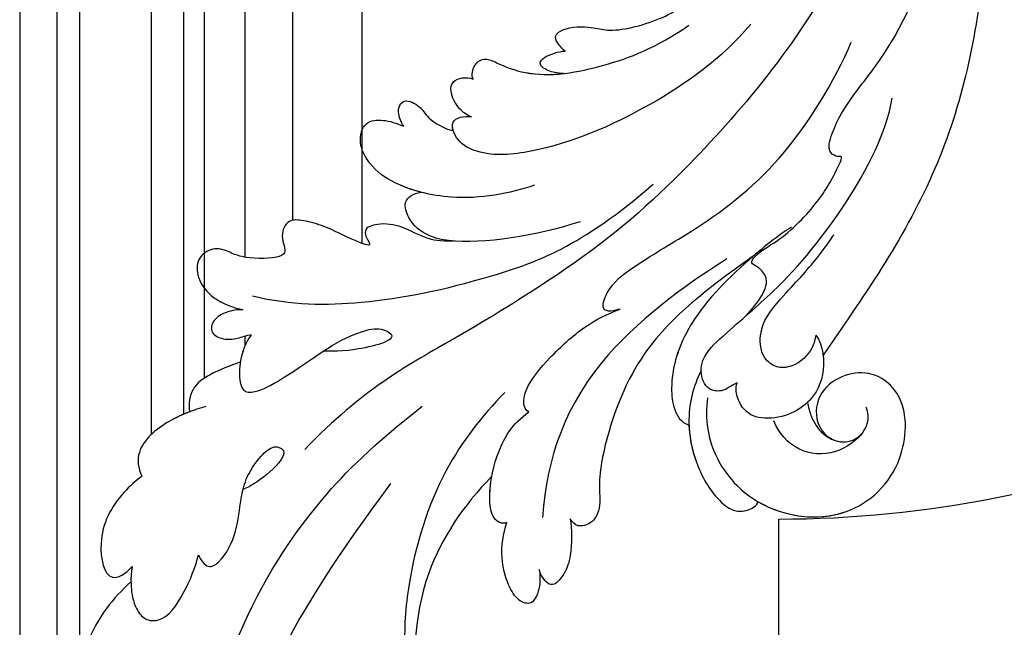
# Model space of a CAD drawing. Units: millimetres. Extents: x 3368 to 5048, y 420 to 1608.
# Drawn here: x 4752 to 4764, y 913 to 920 of the extents above; entities that cross this region are included whole.
import ezdxf

# ---------------------------------------------------------------- set-up
doc = ezdxf.new("R2010")
doc.units = ezdxf.units.MM
doc.layers.add('H-06.木作(細線)', color=8, linetype='Continuous')
doc.layers.add('H-08.木作(細線)', color=8, linetype='Continuous')

# ---------------------------------------------------------------- blocks, each defined once
blk = doc.blocks.new('SE-21039L-d')
at = {"layer": 'H-08.木作(細線)'}
for points, knots in [([(-38.131, 70.739), (-41.523, 64.946), (-44.851, 54.394), (-42.343, 37.935), (-37.105, 26.771), (-32.25, 21.127), (-28.914, 18.049)], [0, 0, 0, 0, 0.0340425, 0.0871587, 0.1207403, 0.1401356, 0.1401356, 0.1401356, 0.1401356]), ([(-34.538, 67.996), (-34.274, 68.201), (-33.673, 68.416), (-32.776, 68.166), (-32.372, 67.521), (-32.469, 66.369), (-33.989, 65.442), (-35.944, 64.077), (-38.09, 61.646), (-39.963, 55.549), (-40.973, 44.997), (-37.565, 34.601), (-30.706, 23.779)], [0, 0, 0, 0, 0.0023574, 0.0043133, 0.006056, 0.0081383, 0.0124953, 0.0178224, 0.0267479, 0.0353255, 0.0646954, 0.1027975, 0.1027975, 0.1027975, 0.1027975]), ([(-34.538, 67.996), (-34.274, 68.201), (-33.673, 68.416), (-32.776, 68.166), (-32.372, 67.521), (-32.469, 66.369), (-33.989, 65.442), (-35.944, 64.077), (-38.09, 61.646), (-39.963, 55.549), (-40.973, 44.997), (-37.565, 34.601), (-30.706, 23.779)], [0, 0, 0, 0, 0.0023574, 0.0043133, 0.006056, 0.0081383, 0.0124953, 0.0178224, 0.0267479, 0.0353255, 0.0646954, 0.1027975, 0.1027975, 0.1027975, 0.1027975]), ([(-23.052, 16.577), (-24.597, 18.443), (-27.473, 22.824), (-28.945, 29.689), (-28.98, 35.444), (-28.035, 38.873), (-27.284, 40.826), (-28.104, 41.81), (-28.836, 41.815), (-29.326, 41.725)], [0, 0, 0, 0, 0.01724861, 0.03874755, 0.05097368, 0.06087841, 0.063917, 0.06572709, 0.06898519, 0.06898519, 0.06898519, 0.06898519]), ([(-23.523, 22.702), (-25.394, 24.927), (-28.584, 30.638), (-28.12, 36.723), (-27.484, 40.42)], [0, 0, 0, 0, 0.02008932, 0.04607104, 0.04607104, 0.04607104, 0.04607104]), ([(-23.523, 22.702), (-25.394, 24.927), (-28.584, 30.638), (-28.12, 36.723), (-27.484, 40.42)], [0, 0, 0, 0, 0.02008932, 0.04607104, 0.04607104, 0.04607104, 0.04607104]), ([(-23.523, 22.702), (-25.394, 24.927), (-28.584, 30.638), (-28.12, 36.723), (-27.484, 40.42)], [0, 0, 0, 0, 0.02008932, 0.04607104, 0.04607104, 0.04607104, 0.04607104]), ([(-48.805, 32.306), (-49.425, 32.954), (-50.555, 34.411), (-51.562, 36.519), (-51.838, 38.371), (-51.083, 39.092), (-50.692, 39.022), (-50.453, 38.878)], [0.00113834, 0.00113834, 0.00113834, 0.00113834, 0.00756659, 0.01489778, 0.01863212, 0.02005492, 0.02161744, 0.02161744, 0.02161744, 0.02161744]), ([(-48.805, 32.306), (-49.425, 32.954), (-50.555, 34.411), (-51.562, 36.519), (-51.838, 38.371), (-51.083, 39.092), (-50.692, 39.022), (-50.453, 38.878)], [0.00113834, 0.00113834, 0.00113834, 0.00113834, 0.00756659, 0.01489778, 0.01863212, 0.02005492, 0.02161744, 0.02161744, 0.02161744, 0.02161744]), ([(-48.805, 32.306), (-49.425, 32.954), (-50.555, 34.411), (-51.562, 36.519), (-51.838, 38.371), (-51.083, 39.092), (-50.692, 39.022), (-50.453, 38.878)], [0.00113834, 0.00113834, 0.00113834, 0.00113834, 0.00756659, 0.01489778, 0.01863212, 0.02005492, 0.02161744, 0.02161744, 0.02161744, 0.02161744]), ([(-48.796, 31.193), (-48.852, 31.7), (-48.812, 32.702), (-48.467, 34.037), (-47.615, 35.013), (-46.058, 34.97), (-44.796, 32.656), (-44.276, 30.929), (-44.112, 29.977)], [0, 0, 0, 0, 0.00353827, 0.00757061, 0.01002749, 0.01232173, 0.01877269, 0.02605816, 0.02605816, 0.02605816, 0.02605816]), ([(-48.796, 31.193), (-48.852, 31.7), (-48.812, 32.702), (-48.467, 34.037), (-47.615, 35.013), (-46.058, 34.97), (-44.796, 32.656), (-44.276, 30.929), (-44.112, 29.977)], [0, 0, 0, 0, 0.00353827, 0.00757061, 0.01002749, 0.01232173, 0.01877269, 0.02605816, 0.02605816, 0.02605816, 0.02605816]), ([(-48.62, 24.67), (-49.054, 25.048), (-50.451, 26.508), (-51.605, 29.203), (-50.582, 32.714), (-49.257, 31.789), (-48.796, 31.193)], [0.00442004, 0.00442004, 0.00442004, 0.00442004, 0.00829637, 0.01787351, 0.02499013, 0.02936755, 0.02936755, 0.02936755, 0.02936755]), ([(-48.62, 24.67), (-49.054, 25.048), (-50.451, 26.508), (-51.605, 29.203), (-50.582, 32.714), (-49.257, 31.789), (-48.796, 31.193)], [0.00442004, 0.00442004, 0.00442004, 0.00442004, 0.00829637, 0.01787351, 0.02499013, 0.02936755, 0.02936755, 0.02936755, 0.02936755]), ([(-48.62, 24.67), (-49.054, 25.048), (-50.451, 26.508), (-51.605, 29.203), (-50.582, 32.714), (-49.257, 31.789), (-48.796, 31.193)], [0.00442004, 0.00442004, 0.00442004, 0.00442004, 0.00829637, 0.01787351, 0.02499013, 0.02936755, 0.02936755, 0.02936755, 0.02936755]), ([(-19.58, 29.105), (-19.495, 29.482), (-19.36, 30.264), (-19.788, 31.776), (-20.971, 31.48), (-21.872, 30.225), (-22.504, 28.17), (-22.353, 26.763), (-22.166, 25.91)], [0, 0, 0, 0, 0.00290553, 0.00615344, 0.00856172, 0.01155235, 0.01620715, 0.02270766, 0.02270766, 0.02270766, 0.02270766]), ([(-19.58, 29.105), (-19.495, 29.482), (-19.36, 30.264), (-19.788, 31.776), (-20.971, 31.48), (-21.872, 30.225), (-22.504, 28.17), (-22.353, 26.763), (-22.166, 25.91)], [0, 0, 0, 0, 0.00290553, 0.00615344, 0.00856172, 0.01155235, 0.01620715, 0.02270766, 0.02270766, 0.02270766, 0.02270766]), ([(-19.58, 29.105), (-19.495, 29.482), (-19.36, 30.264), (-19.788, 31.776), (-20.971, 31.48), (-21.872, 30.225), (-22.504, 28.17), (-22.353, 26.763), (-22.166, 25.91)], [0, 0, 0, 0, 0.00290553, 0.00615344, 0.00856172, 0.01155235, 0.01620715, 0.02270766, 0.02270766, 0.02270766, 0.02270766]), ([(-44.112, 29.977), (-44.037, 30.148), (-43.819, 30.514), (-43.204, 30.902), (-42.185, 30.076), (-41.443, 28.093), (-41.436, 25.988), (-41.183, 24.174), (-40.405, 22.751), (-39.398, 21.631), (-38.423, 21.953), (-38.824, 23.072), (-40.297, 24.454), (-41.058, 24.935), (-41.291, 25.042)], [0, 0, 0, 0, 0.00139692, 0.00258501, 0.00469877, 0.01078012, 0.0165445, 0.0202281, 0.02483581, 0.02757459, 0.02972842, 0.03194252, 0.03777094, 0.0421144, 0.0421144, 0.0421144, 0.0421144]), ([(-44.112, 29.977), (-44.037, 30.148), (-43.819, 30.514), (-43.204, 30.902), (-42.185, 30.076), (-41.443, 28.093), (-41.436, 25.988), (-41.183, 24.174), (-40.405, 22.751), (-39.398, 21.631), (-38.423, 21.953), (-38.824, 23.072), (-40.297, 24.454), (-41.058, 24.935), (-41.291, 25.042)], [0, 0, 0, 0, 0.00139692, 0.00258501, 0.00469877, 0.01078012, 0.0165445, 0.0202281, 0.02483581, 0.02757459, 0.02972842, 0.03194252, 0.03777094, 0.0421144, 0.0421144, 0.0421144, 0.0421144]), ([(-17.648, 25.292), (-17.471, 25.929), (-17.326, 27.762), (-17.616, 29.083), (-18.346, 30.176), (-18.995, 30.098), (-19.444, 29.474), (-19.58, 29.105)], [0, 0, 0, 0, 0.00597913, 0.00958569, 0.01205174, 0.01378454, 0.01642379, 0.01642379, 0.01642379, 0.01642379]), ([(-17.648, 25.292), (-17.471, 25.929), (-17.326, 27.762), (-17.616, 29.083), (-18.346, 30.176), (-18.995, 30.098), (-19.444, 29.474), (-19.58, 29.105)], [0, 0, 0, 0, 0.00597913, 0.00958569, 0.01205174, 0.01378454, 0.01642379, 0.01642379, 0.01642379, 0.01642379]), ([(-17.648, 25.292), (-17.471, 25.929), (-17.326, 27.762), (-17.616, 29.083), (-18.346, 30.176), (-18.995, 30.098), (-19.444, 29.474), (-19.58, 29.105)], [0, 0, 0, 0, 0.00597913, 0.00958569, 0.01205174, 0.01378454, 0.01642379, 0.01642379, 0.01642379, 0.01642379]), ([(-22.166, 25.91), (-22.363, 26.007), (-22.706, 26.007), (-23.317, 25.52), (-23.701, 23.797), (-23.438, 21.572), (-22.636, 19.308), (-21.751, 18.292), (-21.227, 17.847)], [0, 0, 0, 0, 0.00144425, 0.00274325, 0.00595571, 0.01372774, 0.01869481, 0.02373884, 0.02373884, 0.02373884, 0.02373884]), ([(-22.166, 25.91), (-22.363, 26.007), (-22.706, 26.007), (-23.317, 25.52), (-23.701, 23.797), (-23.438, 21.572), (-22.636, 19.308), (-21.751, 18.292), (-21.227, 17.847)], [0, 0, 0, 0, 0.00144425, 0.00274325, 0.00595571, 0.01372774, 0.01869481, 0.02373884, 0.02373884, 0.02373884, 0.02373884]), ([(-22.166, 25.91), (-22.363, 26.007), (-22.706, 26.007), (-23.317, 25.52), (-23.588, 24.304), (-23.582, 23.274), (-23.523, 22.702)], [0, 0, 0, 0, 0.00144425, 0.00274325, 0.00595571, 0.01011281, 0.01011281, 0.01011281, 0.01011281]), ([(-5.932, 5.307), (-8.519, 7.502), (-12.942, 11.255), (-15.271, 17.438), (-15.929, 22.268), (-15.474, 24.364), (-16.007, 25.462), (-17.001, 25.9), (-17.489, 25.513), (-17.648, 25.292)], [0, 0, 0, 0, 0.02433015, 0.04161242, 0.0509952, 0.05570711, 0.05861416, 0.06107347, 0.06306222, 0.06306222, 0.06306222, 0.06306222]), ([(-5.932, 5.307), (-8.519, 7.502), (-12.942, 11.255), (-15.271, 17.438), (-15.929, 22.268), (-15.474, 24.364), (-16.007, 25.462), (-17.001, 25.9), (-17.489, 25.513), (-17.648, 25.292)], [0, 0, 0, 0, 0.02433015, 0.04161242, 0.0509952, 0.05570711, 0.05861416, 0.06107347, 0.06306222, 0.06306222, 0.06306222, 0.06306222]), ([(-5.932, 5.307), (-8.519, 7.502), (-12.942, 11.255), (-15.271, 17.438), (-15.929, 22.268), (-15.474, 24.364), (-16.007, 25.462), (-17.001, 25.9), (-17.489, 25.513), (-17.648, 25.292)], [0, 0, 0, 0, 0.02433015, 0.04161242, 0.0509952, 0.05570711, 0.05861416, 0.06107347, 0.06306222, 0.06306222, 0.06306222, 0.06306222]), ([(-7.879, 5.729), (-10.08, 7.335), (-17.705, 13.647), (-19.684, 20.997), (-19.646, 25.35)], [0, 0, 0, 0, 0.02640151, 0.05794549, 0.05794549, 0.05794549, 0.05794549]), ([(-44.424, 19.306), (-45.255, 19.587), (-47.056, 20.415), (-49.23, 22.498), (-48.963, 24.125), (-48.62, 24.67)], [0, 0, 0, 0, 0.00720391, 0.01472229, 0.01912075, 0.01912075, 0.01912075, 0.01912075]), ([(-44.424, 19.306), (-45.255, 19.587), (-47.056, 20.415), (-49.23, 22.498), (-48.963, 24.125), (-48.62, 24.67)], [0, 0, 0, 0, 0.00720391, 0.01472229, 0.01912075, 0.01912075, 0.01912075, 0.01912075]), ([(-45.574, 19.769), (-46.045, 19.991), (-47.426, 20.77), (-49.23, 22.498), (-48.963, 24.125), (-48.62, 24.67)], [0.00325536, 0.00325536, 0.00325536, 0.00325536, 0.00720391, 0.01472229, 0.01912075, 0.01912075, 0.01912075, 0.01912075]), ([(-8.471, 15.802), (-8.577, 17.334), (-7.899, 20.091), (-4.123, 23.782), (2.099, 24.309), (6.134, 19.831), (5.951, 14.654), (3.341, 12.858), (0.931, 13.378), (-0.724, 14.921), (-0.644, 17.176), (0.849, 18.356), (2.449, 18.13), (3.289, 16.821), (3.148, 15.953), (2.957, 15.581)], [0, 0, 0, 0, 0.01087081, 0.02028714, 0.03705484, 0.050298, 0.06044172, 0.06791037, 0.07277068, 0.07783074, 0.08321789, 0.08708321, 0.09073648, 0.09422922, 0.09722849, 0.09722849, 0.09722849, 0.09722849]), ([(-4.7, 22.748), (-4.695, 22.751), (-2.645, 23.907), (2.099, 24.309), (6.134, 19.831), (5.951, 14.654), (3.341, 12.858), (0.931, 13.378), (-0.724, 14.921), (-0.644, 17.176), (0.467, 18.054), (1.025, 18.175), (1.072, 18.183)], [0.02023911, 0.02023911, 0.02023911, 0.02023911, 0.02028714, 0.03705484, 0.050298, 0.06044172, 0.06791037, 0.07277068, 0.07783074, 0.08321789, 0.08708321, 0.08743565, 0.08743565, 0.08743565, 0.08743565]), ([(-9.094, 13.897), (-9.594, 15.113), (-9.944, 17.388), (-9.038, 20.586), (-7.488, 22.942), (-5.819, 23.983), (-4.588, 23.525), (-4.304, 23.142), (-4.241, 22.987)], [0.00395383, 0.00395383, 0.00395383, 0.00395383, 0.01367023, 0.02087816, 0.02855986, 0.03298325, 0.03513531, 0.03639736, 0.03639736, 0.03639736, 0.03639736]), ([(-9.655, 17.889), (-9.551, 18.775), (-9, 20.644), (-7.488, 22.942), (-5.819, 23.983), (-4.588, 23.525), (-4.304, 23.142), (-4.241, 22.987)], [0.01414534, 0.01414534, 0.01414534, 0.01414534, 0.02087816, 0.02855986, 0.03298325, 0.03513531, 0.03639736, 0.03639736, 0.03639736, 0.03639736]), ([(-9.655, 17.889), (-9.551, 18.775), (-9, 20.644), (-7.488, 22.942), (-5.819, 23.983), (-4.588, 23.525), (-4.304, 23.142), (-4.241, 22.987)], [0.01414534, 0.01414534, 0.01414534, 0.01414534, 0.02087816, 0.02855986, 0.03298325, 0.03513531, 0.03639736, 0.03639736, 0.03639736, 0.03639736]), ([(-4.241, 22.987), (-2.266, 23.934), (2.218, 24.177), (6.134, 19.831), (5.951, 14.654), (3.341, 12.858), (0.931, 13.378), (-0.724, 14.921), (-0.644, 17.176), (0.467, 18.054), (1.025, 18.175), (1.072, 18.183)], [0.02147014, 0.02147014, 0.02147014, 0.02147014, 0.03705484, 0.050298, 0.06044172, 0.06791037, 0.07277068, 0.07783074, 0.08321789, 0.08708321, 0.08743565, 0.08743565, 0.08743565, 0.08743565]), ([(1.578, -37.936), (2.618, -29.899), (0.233, -15.602), (-11.609, 0.29), (-18.207, 6.695), (-27.996, 13.823), (-33.25, 17.133), (-37.083, 21.809)], [0, 0, 0, 0, 0.0572105, 0.1046729, 0.1400097, 0.1587617, 0.1828641, 0.1828641, 0.1828641, 0.1828641]), ([(-42.21, 15.91), (-42.93, 16.24), (-44.151, 16.801), (-45.583, 17.938), (-45.718, 19.167), (-45.574, 19.769)], [0, 0, 0, 0, 0.00602978, 0.01022909, 0.01385669, 0.01385669, 0.01385669, 0.01385669]), ([(-42.21, 15.91), (-42.93, 16.24), (-44.151, 16.801), (-45.583, 17.938), (-45.718, 19.167), (-45.574, 19.769)], [0, 0, 0, 0, 0.00602978, 0.01022909, 0.01385669, 0.01385669, 0.01385669, 0.01385669]), ([(-42.21, 15.91), (-42.93, 16.24), (-44.151, 16.801), (-45.583, 17.938), (-45.718, 19.167), (-45.574, 19.769)], [0, 0, 0, 0, 0.00602978, 0.01022909, 0.01385669, 0.01385669, 0.01385669, 0.01385669]), ([(2.866, 17.397), (2.464, 18.043), (0.918, 19.325), (-1.777, 19.272), (-3.184, 17.93), (-3.596, 17.095)], [0, 0, 0, 0, 0.00545709, 0.01195729, 0.01862682, 0.01862682, 0.01862682, 0.01862682]), ([(-41.577, 13.883), (-41.792, 14.202), (-42.148, 15.157), (-42.301, 16.452), (-42.012, 18.069), (-40.841, 18.038), (-37.15, 15.574), (-35.569, 13.643), (-32.474, 12.597), (-30.626, 13.328), (-34.535, 14.654), (-36.157, 14.637), (-36.329, 14.653)], [0, 0, 0, 0, 0.00299722, 0.00708385, 0.01037487, 0.01293496, 0.01719113, 0.03452013, 0.03783885, 0.03991265, 0.0469429, 0.05408276, 0.05408276, 0.05408276, 0.05408276]), ([(-41.577, 13.883), (-41.792, 14.202), (-42.148, 15.157), (-42.301, 16.452), (-42.012, 18.069), (-40.841, 18.038), (-37.15, 15.574), (-35.569, 13.643), (-32.474, 12.597), (-30.626, 13.328), (-34.535, 14.654), (-36.157, 14.637), (-36.329, 14.653)], [0, 0, 0, 0, 0.00299722, 0.00708385, 0.01037487, 0.01293496, 0.01719113, 0.03452013, 0.03783885, 0.03991265, 0.0469429, 0.05408276, 0.05408276, 0.05408276, 0.05408276]), ([(-21.227, 17.847), (-21.407, 17.759), (-21.741, 17.276), (-21.495, 15.755), (-19.952, 13.683), (-17.881, 11.42), (-16.119, 10.331), (-15.244, 9.934)], [0, 0, 0, 0, 0.00151221, 0.00444967, 0.01151326, 0.019645, 0.02669271, 0.02669271, 0.02669271, 0.02669271]), ([(-21.227, 17.847), (-21.407, 17.759), (-21.741, 17.276), (-21.495, 15.755), (-19.952, 13.683), (-17.881, 11.42), (-16.119, 10.331), (-15.244, 9.934)], [0, 0, 0, 0, 0.00151221, 0.00444967, 0.01151326, 0.019645, 0.02669271, 0.02669271, 0.02669271, 0.02669271]), ([(-3.43, 3.073), (-4.56, 3.945), (-7.176, 6.445), (-10.505, 10.535), (-11.305, 14.417), (-10.922, 16.79), (-10.259, 17.718), (-9.655, 17.889)], [0, 0, 0, 0, 0.01069473, 0.02667478, 0.03721769, 0.04099442, 0.04429701, 0.04429701, 0.04429701, 0.04429701]), ([(-3.43, 3.073), (-4.56, 3.945), (-7.176, 6.445), (-10.505, 10.535), (-11.305, 14.417), (-10.922, 16.79), (-10.259, 17.718), (-9.655, 17.889)], [0, 0, 0, 0, 0.01069473, 0.02667478, 0.03721769, 0.04099442, 0.04429701, 0.04429701, 0.04429701, 0.04429701]), ([(-5.932, 5.307), (-6.164, 5.541), (-7.917, 7.356), (-10.505, 10.535), (-11.305, 14.417), (-10.922, 16.79), (-10.259, 17.718), (-9.655, 17.889)], [0.00828951, 0.00828951, 0.00828951, 0.00828951, 0.01069473, 0.02667478, 0.03721769, 0.04099442, 0.04429701, 0.04429701, 0.04429701, 0.04429701]), ([(-1.271, 15.561), (-1.191, 15.905), (-0.892, 16.737), (-0.222, 17.658), (0.676, 18.125), (1.072, 18.183)], [0.008012474, 0.008012474, 0.008012474, 0.008012474, 0.010801866, 0.015236755, 0.017852617, 0.017852617, 0.017852617, 0.017852617]), ([(-1.271, 15.561), (-1.191, 15.905), (-0.892, 16.737), (-0.222, 17.658), (0.676, 18.125), (1.072, 18.183)], [0.008012474, 0.008012474, 0.008012474, 0.008012474, 0.010801866, 0.015236755, 0.017852617, 0.017852617, 0.017852617, 0.017852617]), ([(-1.271, 15.561), (-1.191, 15.905), (-0.892, 16.737), (-0.222, 17.658), (0.676, 18.125), (1.072, 18.183)], [0.008012474, 0.008012474, 0.008012474, 0.008012474, 0.010801866, 0.015236755, 0.017852617, 0.017852617, 0.017852617, 0.017852617]), ([(-1.271, 15.561), (-1.693, 16.031), (-2.834, 16.805), (-4.742, 17.101), (-5.903, 16.524), (-6.501, 15.296), (-6.497, 14.762), (-6.443, 14.571)], [0.012245, 0.012245, 0.012245, 0.012245, 0.01685149, 0.02201824, 0.0266675, 0.02901424, 0.03052257, 0.03052257, 0.03052257, 0.03052257]), ([(-41.577, 13.883), (-41.792, 14.202), (-42.06, 14.921), (-42.185, 15.6), (-42.21, 15.91)], [0, 0, 0, 0, 0.002997217, 0.005332507, 0.005332507, 0.005332507, 0.005332507]), ([(-6.443, 14.571), (-6.64, 14.655), (-6.969, 14.947), (-7.593, 15.325), (-8.435, 15.25), (-9.071, 14.463), (-9.268, 12.964), (-7.019, 10.501), (-3.533, 7.136), (0.581, 1.173), (2.817, -4.206), (3.07, -6.747)], [0, 0, 0, 0, 0.0016007, 0.00317514, 0.00538962, 0.00722223, 0.01134958, 0.01666976, 0.02838946, 0.04843478, 0.06897244, 0.06897244, 0.06897244, 0.06897244]), ([(-6.443, 14.571), (-6.64, 14.655), (-6.969, 14.947), (-7.593, 15.325), (-8.435, 15.25), (-9.071, 14.463), (-9.268, 12.964), (-7.019, 10.501), (-3.533, 7.136), (0.581, 1.173), (2.817, -4.206), (3.07, -6.747)], [0, 0, 0, 0, 0.0016007, 0.00317514, 0.00538962, 0.00722223, 0.01134958, 0.01666976, 0.02838946, 0.04843478, 0.06897244, 0.06897244, 0.06897244, 0.06897244]), ([(-0.432, 12.098), (-0.243, 13.021), (-0.371, 14.327), (-1.044, 15.304), (-1.271, 15.561)], [0.003582923, 0.003582923, 0.003582923, 0.003582923, 0.009912398, 0.012161542, 0.012161542, 0.012161542, 0.012161542]), ([(-42.331, 12.14), (-42.739, 12.164), (-43.381, 12.314), (-44.43, 12.944), (-44.587, 14.034), (-43.501, 14.429), (-42.536, 14.26), (-41.932, 13.943), (-41.577, 13.883)], [0, 0, 0, 0, 0.00299187, 0.00565704, 0.00788388, 0.01018441, 0.01272778, 0.01529636, 0.01529636, 0.01529636, 0.01529636]), ([(-42.331, 12.14), (-42.739, 12.164), (-43.381, 12.314), (-44.43, 12.944), (-44.587, 14.034), (-43.501, 14.429), (-42.536, 14.26), (-41.932, 13.943), (-41.577, 13.883)], [0, 0, 0, 0, 0.00299187, 0.00565704, 0.00788388, 0.01018441, 0.01272778, 0.01529636, 0.01529636, 0.01529636, 0.01529636]), ([(-42.331, 12.14), (-42.739, 12.164), (-43.381, 12.314), (-44.43, 12.944), (-44.587, 14.034), (-43.501, 14.429), (-42.536, 14.26), (-41.932, 13.943), (-41.577, 13.883)], [0, 0, 0, 0, 0.00299187, 0.00565704, 0.00788388, 0.01018441, 0.01272778, 0.01529636, 0.01529636, 0.01529636, 0.01529636]), ([(-1.075, 10.69), (-1.089, 10.984), (-1.222, 11.937), (-2.391, 13.119), (-3.701, 13.317), (-4.913, 12.549), (-5.281, 10.248), (-3.715, 8.176), (-2.015, 6.043), (-0.883, 4.387), (-0.341, 3.381)], [0, 0, 0, 0, 0.00227955, 0.00700651, 0.01009652, 0.01281775, 0.01754666, 0.024469, 0.02962474, 0.03865756, 0.03865756, 0.03865756, 0.03865756]), ([(-1.075, 10.69), (-1.089, 10.984), (-1.222, 11.937), (-2.391, 13.119), (-3.701, 13.317), (-4.913, 12.549), (-5.281, 10.248), (-3.715, 8.176), (-2.015, 6.043), (-0.883, 4.387), (-0.341, 3.381)], [0, 0, 0, 0, 0.00227955, 0.00700651, 0.01009652, 0.01281775, 0.01754666, 0.024469, 0.02962474, 0.03865756, 0.03865756, 0.03865756, 0.03865756]), ([(-27.528, 6.006), (-28.653, 6.114), (-29.784, 5.965), (-31.308, 5.211), (-32.932, 5.085), (-34.14, 5.57), (-33.869, 6.322), (-33.355, 6.95), (-35.284, 6.36), (-36.599, 5.746), (-38.276, 5.388), (-39.678, 5.348), (-40.128, 6.749), (-39.378, 7.819), (-40.487, 8.363), (-42.614, 8.46), (-43.651, 8.052), (-44.797, 7.744), (-46.008, 8.727), (-45.739, 10.373), (-44.478, 11.626), (-43.061, 12.047), (-42.331, 12.14)], [0, 0, 0, 0, 0.00290809, 0.00750557, 0.01164843, 0.01431721, 0.01569261, 0.01720406, 0.01982042, 0.02607672, 0.02968524, 0.03206346, 0.03488559, 0.03820147, 0.04036279, 0.0458253, 0.04897558, 0.05203356, 0.05491067, 0.05798955, 0.06267557, 0.0680481, 0.0680481, 0.0680481, 0.0680481]), ([(-27.528, 6.006), (-28.653, 6.114), (-29.784, 5.965), (-31.308, 5.211), (-32.932, 5.085), (-34.14, 5.57), (-33.869, 6.322), (-33.355, 6.95), (-35.284, 6.36), (-36.599, 5.746), (-38.276, 5.388), (-39.678, 5.348), (-40.128, 6.749), (-39.378, 7.819), (-40.487, 8.363), (-42.614, 8.46), (-43.651, 8.052), (-44.797, 7.744), (-46.008, 8.727), (-45.739, 10.373), (-44.478, 11.626), (-43.061, 12.047), (-42.331, 12.14)], [0, 0, 0, 0, 0.00290809, 0.00750557, 0.01164843, 0.01431721, 0.01569261, 0.01720406, 0.01982042, 0.02607672, 0.02968524, 0.03206346, 0.03488559, 0.03820147, 0.04036279, 0.0458253, 0.04897558, 0.05203356, 0.05491067, 0.05798955, 0.06267557, 0.0680481, 0.0680481, 0.0680481, 0.0680481]), ([(-27.528, 6.006), (-28.653, 6.114), (-29.784, 5.965), (-31.308, 5.211), (-32.932, 5.085), (-34.14, 5.57), (-33.869, 6.322), (-33.355, 6.95), (-35.284, 6.36), (-36.599, 5.746), (-38.276, 5.388), (-39.678, 5.348), (-40.128, 6.749), (-39.378, 7.819), (-40.487, 8.363), (-42.614, 8.46), (-43.651, 8.052), (-44.797, 7.744), (-46.008, 8.727), (-45.739, 10.373), (-44.478, 11.626), (-43.061, 12.047), (-42.331, 12.14)], [0, 0, 0, 0, 0.00290809, 0.00750557, 0.01164843, 0.01431721, 0.01569261, 0.01720406, 0.01982042, 0.02607672, 0.02968524, 0.03206346, 0.03488559, 0.03820147, 0.04036279, 0.0458253, 0.04897558, 0.05203356, 0.05491067, 0.05798955, 0.06267557, 0.0680481, 0.0680481, 0.0680481, 0.0680481]), ([(-1.075, 10.69), (-0.76, 11.031), (-0.564, 11.513), (-0.451, 12.01), (-0.432, 12.098)], [0, 0, 0, 0, 0.003302871, 0.003420252, 0.003420252, 0.003420252, 0.003420252]), ([(8.846, -16.434), (8.773, -11.201), (7.239, -1.007), (2.058, 7.816), (-0.432, 12.098)], [0, 0, 0, 0, 0.03732805, 0.07581923, 0.07581923, 0.07581923, 0.07581923]), ([(8.846, -16.434), (8.773, -11.201), (7.239, -1.007), (2.058, 7.816), (-0.432, 12.098)], [0, 0, 0, 0, 0.03732805, 0.07581923, 0.07581923, 0.07581923, 0.07581923]), ([(8.846, -16.434), (8.773, -11.201), (7.239, -1.007), (2.058, 7.816), (-0.432, 12.098)], [0, 0, 0, 0, 0.03732805, 0.07581923, 0.07581923, 0.07581923, 0.07581923]), ([(-41.713, 11.095), (-38.862, 11.541), (-33.337, 11.123), (-25.597, 8.865), (-18.377, 5.682), (-13.592, 0.773)], [0, 0, 0, 0, 0.01889232, 0.04141829, 0.06046316, 0.06046316, 0.06046316, 0.06046316]), ([(-41.713, 11.095), (-38.862, 11.541), (-33.337, 11.123), (-25.597, 8.865), (-18.377, 5.682), (-13.592, 0.773)], [0, 0, 0, 0, 0.01889232, 0.04141829, 0.06046316, 0.06046316, 0.06046316, 0.06046316]), ([(-15.244, 9.934), (-15.41, 9.998), (-16.009, 10.25), (-16.665, 9.992), (-16.168, 8.249), (-14.016, 6.347), (-9.652, 3.408), (-4.248, -1.414), (-1.146, -7.691), (-0.195, -10.533)], [0, 0, 0, 0, 0.0013574, 0.00292748, 0.00574487, 0.01178966, 0.02393147, 0.04554268, 0.06905374, 0.06905374, 0.06905374, 0.06905374]), ([(-15.244, 9.934), (-15.41, 9.998), (-16.009, 10.25), (-16.665, 9.992), (-16.168, 8.249), (-14.016, 6.347), (-9.652, 3.408), (-4.248, -1.414), (-1.146, -7.691), (-0.195, -10.533)], [0, 0, 0, 0, 0.0013574, 0.00292748, 0.00574487, 0.01178966, 0.02393147, 0.04554268, 0.06905374, 0.06905374, 0.06905374, 0.06905374]), ([(-6.155, 9.67), (-5.793, 9.2), (-5.146, 8.358), (-4.696, 6.889), (-5.625, 6.088), (-6.222, 5.912), (-5.707, 5.061), (-3.777, 3.861), (-1.62, 1.132), (-0.773, -0.577), (-0.136, -2.324), (-0.565, -2.209), (-1.358, -2.552), (-0.897, -4.674), (0.126, -6.61), (3.473, -11.464), (4.789, -16.029), (5.347, -19.503)], [0, 0, 0, 0, 0.00446147, 0.00797654, 0.01002145, 0.01155019, 0.01339948, 0.01783605, 0.02756773, 0.03546716, 0.03678456, 0.0376423, 0.03915149, 0.0424466, 0.05004399, 0.05810343, 0.08426794, 0.08426794, 0.08426794, 0.08426794]), ([(-6.155, 9.67), (-5.793, 9.2), (-5.146, 8.358), (-4.696, 6.889), (-5.625, 6.088), (-6.222, 5.912), (-5.707, 5.061), (-3.777, 3.861), (-1.62, 1.132), (-0.773, -0.577), (-0.136, -2.324), (-0.565, -2.209), (-1.358, -2.552), (-0.897, -4.674), (0.126, -6.61), (3.473, -11.464), (4.789, -16.029), (5.347, -19.503)], [0, 0, 0, 0, 0.00446147, 0.00797654, 0.01002145, 0.01155019, 0.01339948, 0.01783605, 0.02756773, 0.03546716, 0.03678456, 0.0376423, 0.03915149, 0.0424466, 0.05004399, 0.05810343, 0.08426794, 0.08426794, 0.08426794, 0.08426794]), ([(-18.62, 3.897), (-21.672, 5.164), (-26.131, 6.248), (-29.274, 5.899), (-30.838, 5.043), (-31.529, 3.289), (-30.748, 2.841), (-30.231, 2.683)], [0, 0, 0, 0, 0.02740116, 0.03270429, 0.03708772, 0.03932923, 0.04226044, 0.04226044, 0.04226044, 0.04226044]), ([(-18.62, 3.897), (-21.672, 5.164), (-26.131, 6.248), (-29.274, 5.899), (-30.838, 5.043), (-31.529, 3.289), (-30.748, 2.841), (-30.231, 2.683)], [0, 0, 0, 0, 0.02740116, 0.03270429, 0.03708772, 0.03932923, 0.04226044, 0.04226044, 0.04226044, 0.04226044]), ([(-27.528, 6.006), (-27.675, 6.008), (-28.326, 6.004), (-29.274, 5.899), (-30.838, 5.043), (-31.529, 3.289), (-30.748, 2.841), (-30.231, 2.683)], [0.02589183, 0.02589183, 0.02589183, 0.02589183, 0.02740116, 0.03270429, 0.03708772, 0.03932923, 0.04226044, 0.04226044, 0.04226044, 0.04226044]), ([(-22.11, 1.526), (-23.834, 2.298), (-27.409, 3.231), (-31.807, 2.481), (-33.931, 1.245), (-35.044, -0.476), (-34.739, -2.125), (-33.236, -2.344), (-32.379, -2.139), (-31.832, -1.959)], [0, 0, 0, 0, 0.01422861, 0.02425978, 0.03040625, 0.03436631, 0.03828906, 0.04183461, 0.04601359, 0.04601359, 0.04601359, 0.04601359]), ([(-22.11, 1.526), (-23.834, 2.298), (-27.409, 3.231), (-31.807, 2.481), (-33.931, 1.245), (-35.044, -0.476), (-34.739, -2.125), (-33.236, -2.344), (-32.379, -2.139), (-31.832, -1.959)], [0, 0, 0, 0, 0.01422861, 0.02425978, 0.03040625, 0.03436631, 0.03828906, 0.04183461, 0.04601359, 0.04601359, 0.04601359, 0.04601359]), ([(-30.231, 2.683), (-30.902, 2.564), (-32.354, 2.163), (-33.931, 1.245), (-35.044, -0.476), (-34.739, -2.125), (-33.236, -2.344), (-32.379, -2.139), (-31.832, -1.959)], [0.01941464, 0.01941464, 0.01941464, 0.01941464, 0.02425978, 0.03040625, 0.03436631, 0.03828906, 0.04183461, 0.04601359, 0.04601359, 0.04601359, 0.04601359]), ([(-7.505, -11.268), (-9.391, -8.601), (-14.482, -4.394), (-20.832, -1.104), (-25.605, -0.191), (-27.858, -1.025), (-28.712, -2.727), (-27.575, -3.051), (-27.022, -3.011)], [0, 0, 0, 0, 0.02130886, 0.04475688, 0.05488194, 0.05870889, 0.06179575, 0.06506519, 0.06506519, 0.06506519, 0.06506519]), ([(-7.505, -11.268), (-9.391, -8.601), (-14.482, -4.394), (-20.832, -1.104), (-25.605, -0.191), (-27.858, -1.025), (-28.712, -2.727), (-27.575, -3.051), (-27.022, -3.011)], [0, 0, 0, 0, 0.02130886, 0.04475688, 0.05488194, 0.05870889, 0.06179575, 0.06506519, 0.06506519, 0.06506519, 0.06506519]), ([(-31.832, -1.959), (-31.998, -2.117), (-32.495, -3.098), (-31.985, -4.042), (-30.685, -3.469), (-30.216, -2.648), (-28.869, -1.972), (-28.255, -1.931)], [0, 0, 0, 0, 0.00169378, 0.00451944, 0.00767474, 0.010916, 0.01514715, 0.01514715, 0.01514715, 0.01514715]), ([(-31.832, -1.959), (-31.998, -2.117), (-32.495, -3.098), (-31.985, -4.042), (-30.685, -3.469), (-30.216, -2.648), (-28.869, -1.972), (-28.255, -1.931)], [0, 0, 0, 0, 0.00169378, 0.00451944, 0.00767474, 0.010916, 0.01514715, 0.01514715, 0.01514715, 0.01514715]), ([(-31.832, -1.959), (-31.998, -2.117), (-32.495, -3.098), (-31.985, -4.042), (-30.685, -3.469), (-30.216, -2.648), (-28.869, -1.972), (-28.255, -1.931)], [0, 0, 0, 0, 0.00169378, 0.00451944, 0.00767474, 0.010916, 0.01514715, 0.01514715, 0.01514715, 0.01514715]), ([(-28.255, -1.931), (-28.34, -2.144), (-28.432, -2.807), (-27.575, -3.051), (-27.022, -3.011)], [0.060276434, 0.060276434, 0.060276434, 0.060276434, 0.061795753, 0.065065187, 0.065065187, 0.065065187, 0.065065187]), ([(-27.022, -3.011), (-27.36, -3.111), (-27.995, -3.447), (-28.746, -4.634), (-28.614, -5.487), (-27.905, -5.822), (-27.378, -5.797), (-27.123, -5.738)], [0, 0, 0, 0, 0.00253718, 0.00535267, 0.00725461, 0.00914969, 0.01114029, 0.01114029, 0.01114029, 0.01114029]), ([(-27.022, -3.011), (-27.36, -3.111), (-27.995, -3.447), (-28.746, -4.634), (-28.614, -5.487), (-27.905, -5.822), (-27.378, -5.797), (-27.123, -5.738)], [0, 0, 0, 0, 0.00253718, 0.00535267, 0.00725461, 0.00914969, 0.01114029, 0.01114029, 0.01114029, 0.01114029]), ([(-27.022, -3.011), (-27.36, -3.111), (-27.995, -3.447), (-28.746, -4.634), (-28.614, -5.487), (-27.905, -5.822), (-27.378, -5.797), (-27.123, -5.738)], [0, 0, 0, 0, 0.00253718, 0.00535267, 0.00725461, 0.00914969, 0.01114029, 0.01114029, 0.01114029, 0.01114029]), ([(-27.123, -5.738), (-27.267, -6.018), (-27.165, -6.907), (-26.317, -7.377), (-25.253, -6.897), (-22.325, -6.073), (-17.639, -7.362), (-14.229, -8.983), (-11.936, -10.833)], [0, 0, 0, 0, 0.00191439, 0.00416507, 0.00666254, 0.01217285, 0.02569657, 0.03971406, 0.03971406, 0.03971406, 0.03971406]), ([(-27.123, -5.738), (-27.267, -6.018), (-27.165, -6.907), (-26.317, -7.377), (-25.253, -6.897), (-22.325, -6.073), (-17.639, -7.362), (-14.229, -8.983), (-11.936, -10.833)], [0, 0, 0, 0, 0.00191439, 0.00416507, 0.00666254, 0.01217285, 0.02569657, 0.03971406, 0.03971406, 0.03971406, 0.03971406]), ([(-27.123, -5.738), (-27.267, -6.018), (-27.165, -6.907), (-26.317, -7.377), (-25.253, -6.897), (-23.268, -6.338), (-21.577, -6.47), (-20.664, -6.647)], [0, 0, 0, 0, 0.00191439, 0.00416507, 0.00666254, 0.01217285, 0.01876389, 0.01876389, 0.01876389, 0.01876389]), ([(-34.552, -67.03), (-33.516, -64.993), (-33.642, -59.817), (-39.366, -54.322), (-47.348, -54.599), (-53.711, -61.467), (-53.706, -72.763), (-40.824, -85.352), (-13.063, -79.035), (6.558, -59.377), (13.807, -35.307), (16.988, -26.289), (26.64, -8.528), (45.228, -6.88), (48.061, -10.885), (48.535, -12.132)], [0, 0, 0, 0, 0.0168584, 0.0347916, 0.051214, 0.0714848, 0.098182, 0.1254944, 0.1914249, 0.2800678, 0.3143809, 0.352378, 0.4038312, 0.436148, 0.4476005, 0.4476005, 0.4476005, 0.4476005]), ([(-34.552, -67.03), (-33.516, -64.993), (-33.642, -59.817), (-39.366, -54.322), (-47.348, -54.599), (-53.711, -61.467), (-53.706, -72.763), (-40.824, -85.352), (-13.063, -79.035), (6.558, -59.377), (13.807, -35.307), (16.988, -26.289), (26.64, -8.528), (45.228, -6.88), (48.061, -10.885), (48.535, -12.132)], [0, 0, 0, 0, 0.0168584, 0.0347916, 0.051214, 0.0714848, 0.098182, 0.1254944, 0.1914249, 0.2800678, 0.3143809, 0.352378, 0.4038312, 0.436148, 0.4476005, 0.4476005, 0.4476005, 0.4476005]), ([(-37.946, -56.21), (-38.546, -55.801), (-41.233, -54.387), (-47.348, -54.599), (-53.711, -61.467), (-53.706, -72.763), (-40.824, -85.352), (-13.063, -79.035), (6.558, -59.377), (13.807, -35.307), (16.988, -26.289), (26.64, -8.528), (45.228, -6.88), (48.061, -10.885), (48.535, -12.132)], [0.0296341, 0.0296341, 0.0296341, 0.0296341, 0.0347916, 0.051214, 0.0714848, 0.098182, 0.1254944, 0.1914249, 0.2800678, 0.3143809, 0.352378, 0.4038312, 0.436148, 0.4476005, 0.4476005, 0.4476005, 0.4476005]), ([(-20.661, -6.647), (-21.124, -6.622), (-21.876, -6.72), (-22.562, -7.201), (-22.084, -7.836), (-21.111, -8.22), (-20.685, -8.27)], [0, 0, 0, 0, 0.002074575, 0.004341256, 0.005904704, 0.009094134, 0.009094134, 0.009094134, 0.009094134]), ([(-20.661, -6.647), (-21.124, -6.622), (-21.876, -6.72), (-22.562, -7.201), (-22.084, -7.836), (-21.111, -8.22), (-20.685, -8.27)], [0, 0, 0, 0, 0.002074575, 0.004341256, 0.005904704, 0.009094134, 0.009094134, 0.009094134, 0.009094134]), ([(-20.661, -6.647), (-21.124, -6.622), (-21.876, -6.72), (-22.562, -7.201), (-22.084, -7.836), (-21.111, -8.22), (-20.685, -8.27)], [0, 0, 0, 0, 0.002074575, 0.004341256, 0.005904704, 0.009094134, 0.009094134, 0.009094134, 0.009094134]), ([(-20.685, -8.27), (-20.895, -8.413), (-21.333, -8.831), (-21.547, -9.386), (-20.682, -10.058), (-18.849, -10.194), (-17.432, -9.827), (-14.039, -10.914), (-12.095, -12.381), (-10.094, -14.054)], [0, 0, 0, 0, 0.00176699, 0.00310993, 0.00489188, 0.00956315, 0.01338785, 0.02237593, 0.03021534, 0.03021534, 0.03021534, 0.03021534]), ([(-20.685, -8.27), (-20.895, -8.413), (-21.333, -8.831), (-21.547, -9.386), (-20.682, -10.058), (-18.849, -10.194), (-17.432, -9.827), (-14.039, -10.914), (-12.095, -12.381), (-10.094, -14.054)], [0, 0, 0, 0, 0.00176699, 0.00310993, 0.00489188, 0.00956315, 0.01338785, 0.02237593, 0.03021534, 0.03021534, 0.03021534, 0.03021534]), ([(-20.685, -8.27), (-20.895, -8.413), (-21.333, -8.831), (-21.547, -9.386), (-20.682, -10.058), (-18.849, -10.194), (-17.432, -9.827), (-14.039, -10.914), (-12.095, -12.381), (-10.094, -14.054)], [0, 0, 0, 0, 0.00176699, 0.00310993, 0.00489188, 0.00956315, 0.01338785, 0.02237593, 0.03021534, 0.03021534, 0.03021534, 0.03021534])]:
    blk.add_open_spline(points, degree=3, knots=knots, dxfattribs=at)
blk.add_open_spline([(-48.796, 31.193), (-48.839, 31.581), (-48.838, 31.946), (-48.805, 32.306)], degree=3, dxfattribs=at)
blk = doc.blocks.new('立揚展板用1127-157-13')
at = {"layer": 'H-06.木作(細線)', "color": 8}
for p, q in [((23679.362, 3232.269), (23679.362, 4532.269)), ((23681.005, 3232.269), (23681.005, 4532.269)), ((23686.155, 4338.371), (23686.155, 4532.269)), ((23688.485, 4339.829), (23688.485, 4421.88)), ((23689.966, 4342.418), (23689.966, 4418.63)), ((23692.907, 4351.122), (23692.907, 4415.563)), ((23696.324, 4353.786), (23696.324, 4414.126)), ((23692.907, 4344.781), (23692.907, 4345.46))]:
    blk.add_line(p, q, dxfattribs=at)
at = {"layer": 'H-06.木作(細線)', "color": 6}
blk.add_line((23701.324, 4352.115), (23701.324, 4414.555), dxfattribs=at)
at = {"layer": 'H-06.木作(細線)', "color": 8}
blk.add_lwpolyline([(24326.542, 4924.925), (24069.324, 4924.925, 0.414214), (23676.668, 4532.269), (23676.668, 3232.269, 0.391498), (23840.45, 3055.156, 0.391498)], format="xyb", dxfattribs=at)
at = {"layer": 'H-06.木作(細線)', "color": 6}
blk.add_lwpolyline([(24078.224, 3247.526, 0.077154), (23936.136, 3140.422, -0.647504), (23731.324, 3232.269), (23731.324, 4332.269, 0.414214), (23811.324, 4412.269), (23811.324, 4456.604, 0.11718), (23974.939, 4534.586)], format="xyb", dxfattribs=at)
at = {"layer": 'H-06.木作(細線)', "color": 8}
blk.add_arc((23731.324, 4412.269), 95, 279.08472, 0, dxfattribs=at)
at = {"xscale": -1, "rotation": 175.45648023785}
blk.add_blockref('SE-21039L-d', (23735.889, 4356.09), dxfattribs=at)

msp = doc.modelspace()

# ---------------------------------------------------------------- block references
at = {"layer": 'H-06.木作(細線)', "color": 7, "xscale": 0.1641568520831304, "yscale": 0.1641568520831304, "zscale": 0.1641568520831304}
msp.add_blockref('立揚展板用1127-157-13', (865.692, 203.174), dxfattribs=at)

doc.saveas('drawing.dxf')
